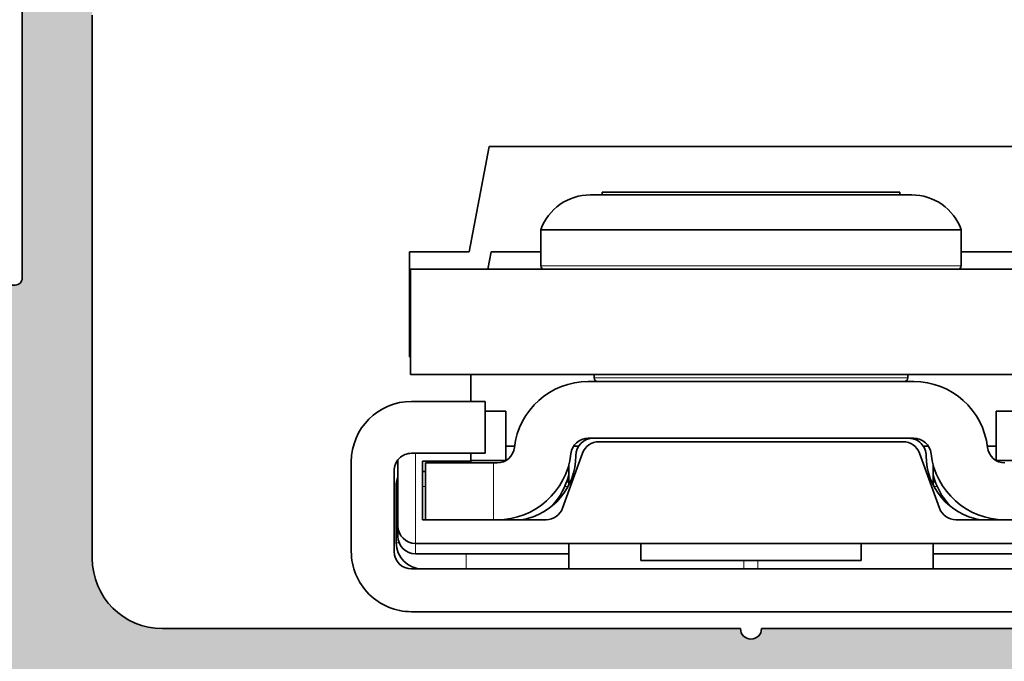
# Model space of a CAD drawing. Extents: x -322 to 3259, y -5646 to 2554.
# Drawn here: x 439 to 467, y -5341 to -5323 of the extents above; entities that cross this region are included whole.
import ezdxf

# ---------------------------------------------------------------- set-up
doc = ezdxf.new("R2010")
doc.units = 0
doc.header["$LTSCALE"] = 0.25
for name, color, linetype, lineweight in [('Al_Accessories', 2, 'Continuous', 35), ('Al_Profiles', 2, 'Continuous', 35), ('Al_Solid_Hatch', 50, 'Continuous', 35)]:
    doc.layers.add(name, color=color, linetype=linetype, lineweight=lineweight)

# ---------------------------------------------------------------- blocks, each defined once
blk = doc.blocks.new('1003013')
at = {"layer": 'Al_Solid_Hatch'}
h = blk.add_hatch(color=256, dxfattribs=at)
h.dxf.hatch_style = 1
edge = h.paths.add_edge_path()
edge.add_arc((124.1646633653573, 149.6435518281727), 0.5, 270, 360)
edge.add_line((124.6646633653573, 149.6435518281727), (124.6646633653573, 151.3507315051469))
edge.add_arc((125.664663365361, 151.3507315051434), 1.000000000003681, 147.7957724959389, 179.9999999997997, ccw=False)
edge.add_arc((124.5646633653624, 152.0435518281741), 0.299999999996839, 327.7957724956627, 482.2042275043373)
edge.add_arc((123.8718430423385, 153.1435518281726), 0.9999999999999167, 269.99999999959937, 302.2042275037329, ccw=False)
edge.add_line((123.8718430423315, 152.1435518281727), (105.4574836883831, 152.1435518239308))
edge.add_arc((105.4574836883921, 153.1435518239308), 1.000000000000028, 237.7957724956823, 269.9999999994854, ccw=False)
edge.add_arc((104.7646633653601, 152.0435518239328), 0.30000000000068, 57.79577249624987, 212.2042275040024)
edge.add_arc((103.6646633653574, 151.3507315009084), 0.9999999999999167, -1.921875991683919e-10, 32.20422750373291, ccw=False)
edge.add_line((104.6646633653573, 151.350731500905), (104.6646633653573, 149.6435518281727))
edge.add_arc((105.1646633653573, 149.6435518281727), 0.5, 180, 270)
edge.add_line((105.1646633653573, 149.1435518281727), (106.6631921327381, 149.1435518281727))
edge.add_arc((106.6631921327381, 148.6435518281727), 0.5, 0, 90, ccw=False)
edge.add_line((107.1631921327381, 148.6435518281727), (107.1631921327381, 148.1435518281727))
edge.add_arc((106.6631921327381, 148.1435518281727), 0.5, -90, 0, ccw=False)
edge.add_line((106.6631921327381, 147.6435518281727), (103.1646633653573, 147.6435518281727))
edge.add_arc((103.1646633653573, 148.1435518281727), 0.5, 180, 270, ccw=False)
edge.add_line((102.6646633653573, 148.1435518281727), (102.6646633653573, 151.6435518260517))
edge.add_arc((102.1646633653573, 151.6435518260517), 0.5, 0, 90)
edge.add_line((102.1646633653573, 152.1435518260517), (83.86466336535807, 152.1435518260517))
edge.add_arc((83.5646633653588, 152.1435518260517), 0.2999999999992724, 0, 180)
edge.add_line((83.26466336535952, 152.1435518260517), (66.76466336535952, 152.1435518260517))
edge.add_arc((66.76466336535952, 150.1435518260517), 2, 90, 180)
edge.add_line((64.76466336535952, 150.1435518260517), (64.76466336535952, 134.6435518260536))
edge.add_arc((65.26466336535952, 134.6435518260536), 0.5, 180, 270)
edge.add_line((65.26466336535952, 134.1435518260536), (66.46466336535661, 134.1435518260536))
edge.add_arc((66.46466336535661, 133.6435518260536), 0.5, 0, 90, ccw=False)
edge.add_line((66.96466336535661, 133.6435518260536), (66.96466336535661, 132.1435518260536))
edge.add_arc((66.46466336535661, 132.1435518260536), 0.5, -90, 0, ccw=False)
edge.add_line((66.46466336535661, 131.6435518260536), (66.16466336535734, 131.6435518260536))
edge.add_arc((66.16466336535734, 131.8435518260543), 0.2000000000007276, 180, 270, ccw=False)
edge.add_line((65.96466336535661, 131.8435518260543), (65.96466336535661, 132.4435518260528))
edge.add_arc((65.46466336535661, 132.4435518260528), 0.5, 0, 90)
edge.add_line((65.46466336535661, 132.9435518260528), (64.86466336535807, 132.9435518260528))
edge.add_arc((64.86466336535807, 132.4435518260528), 0.5, 90, 180)
edge.add_line((64.36466336535807, 132.4435518260528), (64.36466336535807, 127.8435518260543))
edge.add_arc((64.86466336535807, 127.8435518260543), 0.5, 180, 270)
edge.add_line((64.86466336535807, 127.3435518260543), (65.46466336535661, 127.3435518260543))
edge.add_arc((65.46466336535661, 127.8435518260543), 0.5, 270, 360)
edge.add_line((65.96466336535661, 127.8435518260543), (65.96466336535661, 128.4435518260528))
edge.add_arc((66.16466336535734, 128.4435518260528), 0.2000000000007276, 90, 180, ccw=False)
edge.add_line((66.16466336535734, 128.6435518260536), (66.46466336535661, 128.6435518260536))
edge.add_arc((66.46466336535661, 128.1435518260536), 0.5, 0, 90, ccw=False)
edge.add_line((66.96466336535661, 128.1435518260536), (66.96466336535661, 126.6435518260536))
edge.add_arc((66.46466336535661, 126.6435518260536), 0.5, -90, 0, ccw=False)
edge.add_line((66.46466336535661, 126.1435518260536), (63.26466336528313, 126.1435518260536))
edge.add_arc((63.26466336528313, 126.6435518260536), 0.5, 179.9999999987494, 270, ccw=False)
edge.add_line((62.76466336528313, 126.6435518260645), (62.7646633653377, 129.4435518260383))
edge.add_arc((62.2646633653377, 129.4435518260492), 0.5, 359.9999999987494, 450)
edge.add_line((62.2646633653377, 129.9435518260492), (60.66466546456024, 129.9435518260547))
edge.add_arc((60.36466546456097, 129.943551826051), 0.2999999999992724, 6.948027720163287e-10, 180.0000000003474)
edge.add_line((60.0646654645617, 129.9435518260492), (57.06466336539154, 129.9435518260474))
edge.add_arc((57.06466336539154, 129.4435518260474), 0.5, 90, 180)
edge.add_line((56.56466336539154, 129.4435518260474), (56.56466336534788, 127.8435516260273))
edge.add_arc((56.76466316538711, 127.84355162606), 0.1999998000392225, 180.0000000093798, 270.0000000093798)
edge.add_line((56.76466316541985, 127.6435518260208), (57.66466566535848, 127.6435518260899))
edge.add_arc((57.66466566535848, 127.4435520260907), 0.1999997999992047, 0, 90, ccw=False)
edge.add_line((57.86466546535769, 127.4435520260907), (57.86466546535769, 126.6435518260536))
edge.add_arc((57.36466441536061, 126.6435528760506), 0.5000010499981838, 269.99987967903326, 359.99987967945015, ccw=False)
edge.add_line((57.36466336535989, 126.1435518260536), (55.26466336535952, 126.1435518260536))
edge.add_arc((55.26466336540136, 126.6435518259972), 0.4999999999436113, 179.9999999952059, 269.9999999952058, ccw=False)
edge.add_line((54.76466336545775, 126.643551826039), (54.76466336523947, 146.4435518260401))
edge.add_arc((54.96466336523929, 146.4435518260428), 0.1999999999998181, 90.00000000078171, 180.0000000007817, ccw=False)
edge.add_line((54.96466336523656, 146.6435518260427), (56.56466336523511, 146.6435518260608))
edge.add_arc((56.56466336524056, 146.4435518260619), 0.1999999999989086, 4.689923116529826e-09, 90.00000000156331, ccw=False)
edge.add_line((56.76466336523947, 146.4435518260783), (56.76466336538863, 144.5435518260314))
edge.add_arc((56.96466336538936, 144.5435518260477), 0.2000000000007276, 180.0000000046899, 270)
edge.add_line((56.96466336538936, 144.343551826047), (59.56466336533151, 144.3435518260543))
edge.add_arc((59.56466336532969, 144.543551826055), 0.2000000000007276, 270.0000000005211, 360)
edge.add_line((59.76466336533042, 144.543551826055), (59.76466336527585, 158.2435518260521))
edge.add_arc((59.56466336527512, 158.2435518260521), 0.2000000000007276, 0, 90)
edge.add_line((59.56466336527512, 158.4435518260528), (56.96466336527658, 158.4435518260528))
edge.add_arc((56.96466336527658, 158.2435518260521), 0.2000000000007276, 90, 180)
edge.add_line((56.76466336527585, 158.2435518260521), (56.76466336527585, 155.6435518260517))
edge.add_arc((56.56466336527512, 155.6435518260517), 0.2000000000007276, -90, 0, ccw=False)
edge.add_line((56.56466336527512, 155.443551826051), (55.06466336527512, 155.4435518260528))
edge.add_arc((55.06466336527512, 155.7435518260521), 0.2999999999992724, 180, 270, ccw=False)
edge.add_line((54.76466336527585, 155.7435518260521), (54.76466336527585, 160.443551826051))
edge.add_arc((55.26466336527585, 160.443551826051), 0.5, 90, 180, ccw=False)
edge.add_line((55.26466336527585, 160.943551826051), (55.56466336527585, 160.943551826051))
edge.add_arc((55.56466336527586, 160.743551826051), 0.1999999999999886, 0, 90.00000000000199, ccw=False)
edge.add_line((55.76466336527585, 160.743551826051), (55.76466336527585, 160.6435518260512))
edge.add_arc((55.96466336527585, 160.6435518260512), 0.1999999999999957, 180, 270.0000000000509)
edge.add_line((55.96466336527602, 160.4435518260512), (57.86466336527803, 160.4435518260528))
edge.add_arc((57.86466336527802, 162.1435518260517), 1.699999999998852, 270.0000000000005, 423.9456142795045)
edge.add_arc((58.52349950533485, 163.4911181288923), 0.200000000000023, 63.94561427950367, 134.9999999999913)
edge.add_line((58.38207814909755, 163.6325394851296), (58.15166913378346, 163.4021304698155))
edge.add_arc((58.01024777754614, 163.5435518260528), 0.2000000000000096, 225.0000000000014, 315, ccw=False)
edge.add_line((57.86882642130883, 163.4021304698155), (57.48598370883526, 163.7849731822891))
edge.add_arc((57.34456235259795, 163.6435518260518), 0.2000000000000046, 45.00000000000144, 134.9999999999986)
edge.add_line((57.20314099636064, 163.7849731822891), (56.82029828388563, 163.4021304698141))
edge.add_arc((56.67887692764832, 163.5435518260514), 0.2000000000000046, 225, 314.9999999999986, ccw=False)
edge.add_line((56.537455571411, 163.4021304698141), (56.15461285893708, 163.784973182288))
edge.add_arc((56.01319150269977, 163.6435518260507), 0.2000000000000046, 45.00000000000144, 135)
edge.add_line((55.87177014646245, 163.784973182288), (55.4889274339878, 163.4021304698133))
edge.add_arc((55.34750607775048, 163.5435518260506), 0.2000000000000096, 225.0000000000014, 315, ccw=False)
edge.add_line((55.20608472151317, 163.4021304698133), (54.82324200903854, 163.784973182288))
edge.add_arc((54.96466336527587, 163.9263945385253), 0.2000000000000147, 180, 224.9999999999986, ccw=False)
edge.add_line((54.76466336527585, 163.9263945385253), (54.76466336527585, 165.5435518260521))
edge.add_arc((54.56466336527586, 165.5435518260521), 0.1999999999999957, 0, 90.00000000000203)
edge.add_line((54.56466336527585, 165.7435518260521), (53.28427860754812, 165.7435518260521))
edge.add_arc((53.28427860754659, 166.0435518260512), 0.2999999999991019, 209.999999999981, 270.0000000002917, ccw=False)
edge.add_line((53.02447098641198, 165.8935518260517), (52.59145828452085, 166.6435518260499))
edge.add_arc((52.76466336085793, 166.7435518286049), 0.199999997449799, 90.0000012669152, 210.0000012669657, ccw=False)
edge.add_line((52.76466335643556, 166.9435518260547), (58.35755658417046, 166.9435518260547))
edge.add_arc((58.35755658417047, 167.4435518260547), 0.5, 269.9999999999984, 315.0000000000086)
edge.add_line((58.7111099747638, 167.0899984354614), (68.81821675594988, 177.1971052166512))
edge.add_arc((69.17177014654321, 176.8435518260579), 0.500000000000004, 89.99999999999682, 135.0000000000092, ccw=False)
edge.add_line((69.17177014654324, 177.3435518260579), (135.9646633653566, 177.3435518260561))
edge.add_arc((135.9646633653566, 176.8435518260561), 0.5, 0, 90, ccw=False)
edge.add_line((136.4646633653566, 176.8435518260561), (136.4646633653566, 156.6435518260572))
edge.add_arc((135.9646633653566, 156.6435518260572), 0.5, -90, 0, ccw=False)
edge.add_line((135.9646633653566, 156.1435518260572), (128.9646633653566, 156.1435518260572))
edge.add_arc((128.9646633653566, 155.6435518260572), 0.5, 90, 180)
edge.add_line((128.4646633653566, 155.6435518260572), (128.4646633653566, 148.1435518281727))
edge.add_arc((127.9646633653566, 148.1435518281727), 0.5, -90, 0, ccw=False)
edge.add_line((127.9646633653566, 147.6435518281727), (122.6631921327381, 147.6435518281727))
edge.add_arc((122.6631921327381, 148.1435518281727), 0.5, 180, 270, ccw=False)
edge.add_line((122.1631921327381, 148.1435518281727), (122.1631921327381, 148.6435518281727))
edge.add_arc((122.6631921327381, 148.6435518281727), 0.5, 90, 180, ccw=False)
edge.add_line((122.6631921327381, 149.1435518281727), (124.1646633653573, 149.1435518281727))
edge = h.paths.add_edge_path(flags=16)
edge.add_arc((68.96466336535661, 155.6435518260517), 0.5, 90, 180)
edge.add_line((68.46466336535661, 155.6435518260517), (68.46466336535889, 155.143551826054))
edge.add_arc((67.96466336535889, 155.1435518260517), 0.5, -90, 2.6062707547680475e-10, ccw=False)
edge.add_line((67.96466336535889, 154.6435518260517), (62.76466336528495, 154.6435518260517))
edge.add_arc((62.76466336528676, 155.6435518260536), 1.000000000001819, 180.0000000002084, 269.99999999989575, ccw=False)
edge.add_line((61.76466336528495, 155.6435518260499), (61.76466336523848, 167.108017920002))
edge.add_arc((62.26466336523848, 167.108017920004), 0.5, 135.0000000000121, 180.0000000002345, ccw=False)
edge.add_line((61.91110997464514, 167.4615713105972), (67.84747780108634, 173.3979391370406))
edge.add_arc((68.20103119167966, 173.0443857464473), 0.499999999999994, 89.99999999999841, 135.0000000000081, ccw=False)
edge.add_line((68.20103119167968, 173.5443857464473), (69.46466336535661, 173.5443857464473))
edge.add_arc((69.46466336535661, 174.0443857464473), 0.5, 270, 360)
edge.add_line((69.96466336535661, 174.0443857464473), (69.96466336535661, 174.8435518260579))
edge.add_arc((70.16466336535734, 174.8435518260579), 0.2000000000007276, 90, 180, ccw=False)
edge.add_line((70.16466336535734, 175.0435518260587), (71.27736503073265, 175.0435518260612))
edge.add_arc((71.27736503073504, 175.2435518260633), 0.2000000000021487, 269.9999999993161, 345.5224878129558)
edge.add_arc((71.66466336535662, 175.1435518260579), 0.2000000000000095, 90, 165.5224878137479, ccw=False)
edge.add_line((71.66466336535662, 175.3435518260579), (124.7773650307314, 175.3435518260579))
edge.add_arc((124.7773650307314, 175.1435518260579), 0.1999999999999886, 14.477512185815726, 90.00000000000409, ccw=False)
edge.add_arc((125.1646633653538, 175.2435518260604), 0.2000000000021771, 194.4775121866216, 270.0000000007369)
edge.add_line((125.1646633653564, 175.0435518260583), (126.2646633653595, 175.0435518260568))
edge.add_arc((126.2646633653577, 174.8435518260579), 0.1999999999989086, -5.210836206970271e-10, 89.99999999947892, ccw=False)
edge.add_line((126.4646633653566, 174.8435518260561), (126.4646633653566, 174.0443857464455))
edge.add_arc((126.9646633653566, 174.0443857464455), 0.5, 180, 270)
edge.add_line((126.9646633653566, 173.5443857464455), (127.4646633653566, 173.5443857464455))
edge.add_arc((127.4646633653566, 174.0443857464455), 0.5, 270, 360)
edge.add_line((127.9646633653566, 174.0443857464455), (127.9646633653566, 174.8443857464449))
edge.add_arc((128.4646633653566, 174.8443857464449), 0.5, 90.00000000001961, 180, ccw=False)
edge.add_line((128.4646633653564, 175.3443857464449), (133.9646633653564, 175.3443857464466))
edge.add_arc((133.9646633653566, 174.8443857464466), 0.5, 0, 90.00000000001961, ccw=False)
edge.add_line((134.4646633653566, 174.8443857464466), (134.4646633653566, 158.6435518260572))
edge.add_arc((133.9646633653566, 158.6435518260572), 0.5, -90, 0, ccw=False)
edge.add_line((133.9646633653566, 158.1435518260572), (128.1646633653573, 158.1435518260572))
edge.add_arc((128.1646633653573, 156.4435518260565), 1.700000000000728, 90, 180)
edge.add_line((126.4646633653566, 156.4435518260565), (126.4646633653566, 154.8435518260525))
edge.add_arc((126.2646633653559, 154.8435518260525), 0.2000000000007276, -90, 0, ccw=False)
edge.add_line((126.2646633653559, 154.6435518260517), (70.16466336535552, 154.6435518260517))
edge.add_arc((70.16466336535734, 154.8435518260525), 0.2000000000007276, 180, 269.9999999994789, ccw=False)
edge.add_line((69.96466336535661, 154.8435518260525), (69.96466336535661, 155.6435518260517))
edge.add_arc((69.46466336535661, 155.6435518260517), 0.5, 0, 90)
edge.add_line((69.46466336535661, 156.1435518260517), (68.96466336535661, 156.1435518260517))
edge = h.paths.add_edge_path(flags=16)
edge.add_line((56.76466336544684, 132.1435518260427), (56.76466336520309, 142.1435518260427))
edge.add_arc((56.96466336520188, 142.1435518260482), 0.1999999999987878, 90.00000000048652, 180.0000000015959, ccw=False)
edge.add_line((56.96466336520018, 142.343551826047), (62.564663365417, 142.3435518260616))
edge.add_arc((62.5646633654174, 142.1435518260612), 0.2000000000003297, -1.1402789823478088e-10, 90.00000000011192, ccw=False)
edge.add_line((62.76466336541773, 142.1435518260608), (62.76466336540318, 132.1435518260608))
edge.add_arc((62.56466336540213, 132.1435518260612), 0.2000000000010473, 270.00000000009163, 359.9999999999104, ccw=False)
edge.add_line((62.56466336540245, 131.9435518260601), (56.96466336544756, 131.9435518260456))
edge.add_arc((56.96466336544603, 132.1435518260448), 0.1999999999991928, 180.0000000006025, 270.0000000004397, ccw=False)
at = {"layer": 'Al_Profiles', "linetype": 'Continuous'}
blk.add_lwpolyline([(102.1646633653573, 152.1435518260517), (83.86466336535807, 152.1435518260517, 0.9999999999999999), (83.26466336535952, 152.1435518260517), (66.76466336535952, 152.1435518260517, 0.414213562373095), (64.76466336535952, 150.1435518260517), (64.76466336535952, 134.6435518260536, 0.414213562373095)], format="xyb", dxfattribs=at)
at = {"layer": 'Al_Profiles'}
blk.add_lwpolyline([(56.76466336544684, 132.1435518260427), (56.76466336520309, 142.1435518260427, -0.4142135623787683), (56.96466336520018, 142.343551826047), (62.564663365417, 142.3435518260616, -0.4142135623742357), (62.76466336541773, 142.1435518260608), (62.76466336540318, 132.1435518260608, -0.4142135623721585), (62.56466336540245, 131.9435518260601), (56.96466336544756, 131.9435518260456, -0.4142135623722626)], format="xyb", close=True, dxfattribs=at)
blk = doc.blocks.new('8000886_-_Section-_')
at = {"layer": 'Al_Accessories', "lineweight": 35, "ltscale": 0.2506152180363067}
blk.add_line((9.769000226666126, 6.975355159694146), (9.76900020456116, 16.99996388114641), dxfattribs=at)
at = {"layer": 'Al_Accessories', "lineweight": 35, "ltscale": 0.194725068788015}
blk.add_line((10.26900002036925, 13.78894062364284), (10.26900016351899, 5.999937872122246), dxfattribs=at)
at = {"layer": 'Al_Accessories', "lineweight": 35}
blk.add_line((13.2690004111196, -7.472365278373758), (13.26900002036989, 13.78894063025804), dxfattribs=at)
at = {"layer": 'Al_Accessories', "lineweight": 35, "ltscale": 0.4843750000000043}
blk.add_line((-2.136164312105393e-08, 9.687500000000085), (2.136164312105393e-08, -9.687500000000085), dxfattribs=at)
at = {"layer": 'Al_Accessories', "lineweight": 35, "ltscale": 0.4843750000000053}
blk.add_line((1.219000021361659, -9.68749999731213), (1.218999978638372, 9.687500002688083), dxfattribs=at)
at = {"layer": 'Al_Accessories', "lineweight": 35, "ltscale": 0.1093764693596356}
blk.add_line((1.64900051187324, 9.575008499043832), (1.649000521521216, 5.19994972465841), dxfattribs=at)
at = {"layer": 'Al_Accessories', "lineweight": 35, "ltscale": 0.4787500000001412}
blk.add_line((1.949000016250679, 9.575000600104104), (1.949000058478084, -9.574999399901543), dxfattribs=at)
at = {"layer": 'Al_Accessories', "lineweight": 35, "ltscale": 0.08812240577240474}
blk.add_line((2.624000024464792, 5.850104370696272), (2.624000016692094, 9.375000601592461), dxfattribs=at)
at = {"layer": 'Al_Accessories', "lineweight": 35, "ltscale": 0.4731378060017281}
blk.add_line((6.769000039604801, 9.211060166007641), (6.769000081336774, -9.714452074061484), dxfattribs=at)
at = {"layer": 'Al_Accessories', "lineweight": 35, "ltscale": 0.4731378060017306}
blk.add_line((9.769000081337373, -9.714452067446302), (9.769000039605404, 9.211060172622922), dxfattribs=at)
at = {"layer": 'Al_Accessories', "lineweight": 35, "ltscale": 0.07313096778803611}
blk.add_line((1.219000864358225, 5.199775253398599), (1.219000857907975, 8.125013964920043), dxfattribs=at)
at = {"layer": 'Al_Accessories', "lineweight": 35, "ltscale": 0.02542984850586833}
blk.add_line((4.319000858185277, 7.999562651117515), (4.319000860428226, 6.982368710882781), dxfattribs=at)
at = {"layer": 'Al_Accessories', "lineweight": 35, "ltscale": 0.01468731580720117}
blk.add_line((5.719000411278007, 7.587499379904614), (5.719000412573468, 7.000006747616567), dxfattribs=at)
at = {"layer": 'Al_Accessories', "lineweight": 35, "ltscale": 0.009994751130542623}
blk.add_line((4.319000862184723, 7.000014000378457), (4.718790907406428, 7.000014001259984), dxfattribs=at)
at = {"layer": 'Al_Accessories', "lineweight": 35, "ltscale": 0.00633165569203129}
blk.add_line((4.719000412573465, 7.000006745411525), (4.71900041313193, 6.746740517730274), dxfattribs=at)
at = {"layer": 'Al_Accessories', "lineweight": 35, "ltscale": 0.02500000000000018}
for p, q in [((4.719000407010466, 7.000006745411582), (5.719000407010473, 7.000006747616652)), ((4.719000437881432, -6.999993254588588), (5.719000437881439, -6.999993252383518))]:
    blk.add_line(p, q, dxfattribs=at)
at = {"layer": 'Al_Accessories', "lineweight": 35, "ltscale": 0.02691041800258631}
blk.add_line((9.7690002290397, 5.898938439590694), (9.769000226666128, 6.975355159694146), dxfattribs=at)
at = {"layer": 'Al_Accessories', "lineweight": 13, "ltscale": 0.1500000034347295}
blk.add_line((9.86900005605333, 7.778484985010437e-07), (9.869000042822911, 6.000000915237678), dxfattribs=at)
at = {"layer": 'Al_Accessories', "lineweight": 35, "ltscale": 0.02564777946472683}
blk.add_line((9.869000042822872, 6.000000915238246), (10.89491122141195, 6.000000917499364), dxfattribs=at)
at = {"layer": 'Al_Accessories', "lineweight": 35, "ltscale": 0.1500000034347295}
blk.add_line((10.89491123464241, 7.801107528848661e-07), (10.89491122141198, 6.000000917499932), dxfattribs=at)
at = {"layer": 'Al_Accessories', "lineweight": 35, "ltscale": 0.1474999939108443}
blk.add_line((9.769000056053313, 1.158583444293981e-06), (9.7690000430434, 5.900000915017216), dxfattribs=at)
at = {"layer": 'Al_Accessories', "lineweight": 35, "ltscale": 0.04168970013875332}
blk.add_line((4.520010098422468, 4.809909375817739), (2.952989953838205, 5.380258061028627), dxfattribs=at)
at = {"layer": 'Al_Accessories', "lineweight": 35, "ltscale": 0.1250000028622864}
blk.add_line((1.219000423258834, 0.200006643192097), (1.219000412233491, 5.200006757683553), dxfattribs=at)
at = {"layer": 'Al_Accessories', "lineweight": 35, "ltscale": 0.01824586108272186}
blk.add_line((1.948834855542366, 5.200006759292961), (1.219000412233491, 5.20000675768361), dxfattribs=at)
at = {"layer": 'Al_Accessories', "lineweight": 13, "ltscale": 0.00232546574428909}
blk.add_line((3.569000863026151, 5.315575347013521), (3.569000863231263, 5.222556717241957), dxfattribs=at)
at = {"layer": 'Al_Accessories', "lineweight": 35, "ltscale": 0.01446575238837777}
blk.add_line((4.190850855798253, 5.200006764236747), (3.612220760263142, 5.20000676296084), dxfattribs=at)
at = {"layer": 'Al_Accessories', "lineweight": 35, "ltscale": 0.001540162534400611}
blk.add_line((3.723523179617949, 5.253201455042841), (3.691542418231386, 5.200546047790311), dxfattribs=at)
at = {"layer": 'Al_Accessories', "lineweight": 35, "ltscale": 0.00360853786071118}
blk.add_line((4.719000416839965, 5.065144752919849), (4.719000417158252, 4.920803238491402), dxfattribs=at)
at = {"layer": 'Al_Accessories', "lineweight": 35, "ltscale": 0.2321740628251206}
for p, q in [((4.949000027126868, 4.643481863218852), (4.949000047605427, -4.643480649785971)), ((6.56900004760638, -4.64348064621376), (6.569000027127828, 4.643481866791063))]:
    blk.add_line(p, q, dxfattribs=at)
at = {"layer": 'Al_Accessories', "lineweight": 35, "ltscale": 0.1696399003171308}
blk.add_line((11.89249673767689, -2.198952681768276), (11.89249672271418, 4.586643330916957), dxfattribs=at)
at = {"layer": 'Al_Accessories', "lineweight": 35, "ltscale": 0.217003122982706}
blk.add_line((4.8490000469363, -4.340061853158176), (4.849000027795878, 4.340063066150066), dxfattribs=at)
at = {"layer": 'Al_Accessories', "lineweight": 35, "ltscale": 0.1093750025010252}
blk.add_line((6.569000056052666, 8.079201734290109e-07), (6.569000046405481, 4.37500090796118), dxfattribs=at)
at = {"layer": 'Al_Accessories', "lineweight": 13, "ltscale": 0.1118750025617345}
blk.add_line((6.669000056052687, 8.057120624016534e-07), (6.669000046184999, 4.475000908181443), dxfattribs=at)
at = {"layer": 'Al_Accessories', "lineweight": 35, "ltscale": 0.002499877185622878}
blk.add_line((6.669000046184966, 4.47500090818184), (6.768995133609881, 4.475000908402393), dxfattribs=at)
at = {"layer": 'Al_Accessories', "lineweight": 35, "ltscale": 0.001912583080642793}
blk.add_line((11.89249672345408, 4.251000917901791), (11.9690000466798, 4.251000918070503), dxfattribs=at)
at = {"layer": 'Al_Accessories', "lineweight": 35, "ltscale": 0.1572259512058053}
blk.add_line((11.96900006054777, -2.03803713016211), (11.96900004668001, 4.251000918070105), dxfattribs=at)
at = {"layer": 'Al_Accessories', "lineweight": 35, "ltscale": 0.07862500180036988}
blk.add_line((1.459000057487991, 8.475764445847744e-07), (1.459000050553044, 3.14500091959124), dxfattribs=at)
at = {"layer": 'Al_Accessories', "lineweight": 35, "ltscale": 0.0122498923287937}
blk.add_line((1.459000050553026, 3.145000919591524), (1.948995743704774, 3.145000920672004), dxfattribs=at)
at = {"layer": 'Al_Accessories', "lineweight": 35, "ltscale": 0.005000000000001137}
blk.add_line((1.219000416077037, 0.200006643192097), (1.21900041651805, 6.643192051569713e-06), dxfattribs=at)
at = {"layer": 'Al_Accessories', "lineweight": 13, "ltscale": 0.00599589623707999}
blk.add_line((1.458836265560237, 0.2000066437209682), (1.219000416077037, 0.200006643192097), dxfattribs=at)
at = {"layer": 'Al_Accessories', "lineweight": 35, "ltscale": 0.004999999999999716}
blk.add_line((1.21900041651805, 6.643192079991422e-06), (1.219000416959069, -0.1999933568079086), dxfattribs=at)
at = {"layer": 'Al_Accessories', "lineweight": 35, "ltscale": 0.0786249981996292}
blk.add_line((1.459000064422931, -3.144999080408724), (1.459000057487991, 8.475764445847744e-07), dxfattribs=at)
at = {"layer": 'Al_Accessories', "lineweight": 35, "ltscale": 0.1093749974955116}
blk.add_line((6.56900006569985, -4.374999092039104), (6.569000056052669, 8.077813618001528e-07), dxfattribs=at)
at = {"layer": 'Al_Accessories', "lineweight": 13, "ltscale": 0.1118749974382638}
blk.add_line((6.669000065920375, -4.474999091818489), (6.669000056052685, 8.057120624016534e-07), dxfattribs=at)
at = {"layer": 'Al_Accessories', "lineweight": 35, "ltscale": 0.1475000025238074}
blk.add_line((9.769000069063225, -5.899999084982795), (9.769000056053315, 1.01596950230487e-06), dxfattribs=at)
at = {"layer": 'Al_Accessories', "lineweight": 13, "ltscale": 0.1499999965652705}
blk.add_line((9.869000069283754, -5.999999084762322), (9.86900005605333, 7.778484985010437e-07), dxfattribs=at)
at = {"layer": 'Al_Accessories', "lineweight": 35, "ltscale": 0.07191383037015556}
blk.add_line((10.89491124098541, -2.876552434695526), (10.89491123464241, 7.801106960414472e-07), dxfattribs=at)
at = {"layer": 'Al_Accessories', "lineweight": 35, "ltscale": 0.1249999971377122}
blk.add_line((1.219000435166208, -5.199993242316367), (1.219000424140859, -0.1999933568078802), dxfattribs=at)
at = {"layer": 'Al_Accessories', "lineweight": 13, "ltscale": 0.005995807405319198}
blk.add_line((1.219000416959062, -0.1999933568079086), (1.45883271317183, -0.1999933562790375), dxfattribs=at)
at = {"layer": 'Al_Accessories', "lineweight": 35, "ltscale": 0.05969222029152235}
blk.add_line((11.89249674294192, -4.586641493429141), (11.89249673767689, -2.198952681768247), dxfattribs=at)
at = {"layer": 'Al_Accessories', "lineweight": 35, "ltscale": 0.05532404874920616}
blk.add_line((11.96900006542751, -4.250999080130356), (11.96900006054777, -2.03803713016211), dxfattribs=at)
at = {"layer": 'Al_Accessories', "lineweight": 35, "ltscale": 0.07808616619508513}
blk.add_line((10.89491124787283, -5.99999908249896), (10.89491124098541, -2.876552434695554), dxfattribs=at)
at = {"layer": 'Al_Accessories', "lineweight": 35, "ltscale": 0.01224989232870612}
blk.add_line((1.459000064422959, -3.144999080408951), (1.948995757571204, -3.144999079328471), dxfattribs=at)
at = {"layer": 'Al_Accessories', "lineweight": 35, "ltscale": 0.00249988152033005}
blk.add_line((6.669000065920407, -4.474999091818916), (6.768995326733609, -4.47499909159842), dxfattribs=at)
at = {"layer": 'Al_Accessories', "lineweight": 35, "ltscale": 0.001912583080642705}
blk.add_line((11.89249674220182, -4.250999080299408), (11.96900006542753, -4.250999080130697), dxfattribs=at)
at = {"layer": 'Al_Accessories', "lineweight": 35, "ltscale": 0.04168970013875305}
blk.add_line((2.95298997756607, -5.380256856398404), (4.520010119634996, -4.80990816427672), dxfattribs=at)
at = {"layer": 'Al_Accessories', "lineweight": 35, "ltscale": 0.003608771745530248}
blk.add_line((4.71900043885967, -4.92080194239287), (4.719000439177972, -5.06515281221408), dxfattribs=at)
at = {"layer": 'Al_Accessories', "lineweight": 35, "ltscale": 0.01824554444752557}
blk.add_line((1.219000435166208, -5.199993242316509), (1.948822213067231, -5.199993240707215), dxfattribs=at)
at = {"layer": 'Al_Accessories', "lineweight": 35, "ltscale": 0.073118916238829}
blk.add_line((1.219000893739782, -8.124986035083083), (1.219000887290598, -5.200229385529923), dxfattribs=at)
at = {"layer": 'Al_Accessories', "lineweight": 35, "ltscale": 0.1093735306407666}
blk.add_line((1.649000544455546, -5.200050275341738), (1.649000554103267, -9.574991500972402), dxfattribs=at)
at = {"layer": 'Al_Accessories', "lineweight": 13, "ltscale": 0.002329110684615898}
blk.add_line((3.569000886468963, -5.31591543357078), (3.569000886263531, -5.222751006186144), dxfattribs=at)
at = {"layer": 'Al_Accessories', "lineweight": 35, "ltscale": 0.01449986029789283}
blk.add_line((3.612398168951422, -5.19999323703891), (4.192392580867136, -5.199993235759933), dxfattribs=at)
at = {"layer": 'Al_Accessories', "lineweight": 35, "ltscale": 0.00154733147497632}
blk.add_line((3.723451575264114, -5.253055378064829), (3.691321548191226, -5.200155124097392), dxfattribs=at)
at = {"layer": 'Al_Accessories', "lineweight": 35, "ltscale": 0.08812240577240545}
blk.add_line((2.624000058037467, -9.374999398413081), (2.624000050264769, -5.850103167516863), dxfattribs=at)
at = {"layer": 'Al_Accessories', "lineweight": 35, "ltscale": 0.02564777946472674}
blk.add_line((9.869000069283796, -5.999999084762862), (10.89491124787287, -5.999999082499528), dxfattribs=at)
at = {"layer": 'Al_Accessories', "lineweight": 35, "ltscale": 0.03534783897971323}
blk.add_line((10.26900038406218, -6.0001635036881), (10.26900041004771, -7.414077062876629), dxfattribs=at)
at = {"layer": 'Al_Accessories', "lineweight": 35, "ltscale": 0.02542318005413904}
blk.add_line((4.319000893465244, -8.000170597819277), (4.319000891222885, -6.983243395653716), dxfattribs=at)
at = {"layer": 'Al_Accessories', "lineweight": 35, "ltscale": 0.009994751130554747}
blk.add_line((4.718790938277394, -6.999985998742659), (4.319000893055204, -6.999985999624244), dxfattribs=at)
at = {"layer": 'Al_Accessories', "lineweight": 35, "ltscale": 0.006331202919429302}
blk.add_line((4.719000442885998, -6.746745137811359), (4.719000443444427, -6.999993254588531), dxfattribs=at)
at = {"layer": 'Al_Accessories', "lineweight": 35, "ltscale": 0.01468765194476447}
blk.add_line((5.719000443444436, -6.999993252383462), (5.719000444739926, -7.58749933017404), dxfattribs=at)
at = {"layer": 'Al_Accessories', "lineweight": 35, "ltscale": 0.002604696713098065}
for p, q in [((2.624000053344645, -7.246819856784867), (2.624000053574385, -7.35100772530879)), ((4.244000053575348, -7.351007721736579), (4.244000053345601, -7.246819853212656))]:
    blk.add_line(p, q, dxfattribs=at)
at = {"layer": 'Al_Accessories', "lineweight": 13, "ltscale": 0.04050000000002392}
blk.add_line((4.244000053575341, -7.351007721736579), (2.624000053574385, -7.351007725308733), dxfattribs=at)
at = {"layer": 'Al_Accessories', "lineweight": 35, "ltscale": 0.04841229096891482}
for p, q in [((2.624000056447063, -7.35100772530879), (2.624000060717147, -9.287499364065383)), ((4.244000060718101, -9.287499360493172), (4.244000056448016, -7.351007721736579))]:
    blk.add_line(p, q, dxfattribs=at)
at = {"layer": 'Al_Accessories', "lineweight": 35, "ltscale": 0.01272676323107657}
blk.add_line((10.26900041004771, -7.414077062876629), (9.76903052361509, -7.509904597564571), dxfattribs=at)
at = {"layer": 'Al_Accessories', "lineweight": 35, "ltscale": 0.07636517837338277}
blk.add_line((10.26900042168656, -8.047365115068857), (13.2690004111196, -7.472365278373701), dxfattribs=at)
at = {"layer": 'Al_Accessories', "lineweight": 35, "ltscale": 0.05250000000000057}
for p, q in [((4.519000016731027, -7.587499990035354), (4.519000021361677, -9.687499990035377)), ((6.000000021361693, -9.687499986769666), (6.00000001673104, -7.587499986769643))]:
    blk.add_line(p, q, dxfattribs=at)
at = {"layer": 'Al_Accessories', "lineweight": 35, "ltscale": 0.03702500000000031}
blk.add_line((6.00000001673104, -7.587499986769643), (4.519000016731027, -7.587499990035354), dxfattribs=at)
at = {"layer": 'Al_Accessories', "lineweight": 13, "ltscale": 0.01075000889962894}
blk.add_line((1.219000893739953, -8.124986035083083), (1.64900124972511, -8.124986034134935), dxfattribs=at)
at = {"layer": 'Al_Accessories', "lineweight": 35, "ltscale": 0.03124998204655753}
blk.add_line((1.219000898291533, -9.374986006460176), (1.219000895535196, -8.124986724597875), dxfattribs=at)
at = {"layer": 'Al_Accessories', "lineweight": 35, "ltscale": 0.001374998203822031}
blk.add_line((4.298771959311367, -7.999991495128114), (4.243772031158485, -7.999991495249418), dxfattribs=at)
at = {"layer": 'Al_Accessories', "lineweight": 35, "ltscale": 0.03437500000001137}
blk.add_line((4.299000055006459, -7.99999939471914), (4.299000058038452, -9.374999394719595), dxfattribs=at)
at = {"layer": 'Al_Accessories', "lineweight": 35, "ltscale": 0.005499569001244708}
blk.add_line((4.518982815056241, -7.999999394234095), (4.299000055006452, -7.999999394719197), dxfattribs=at)
at = {"layer": 'Al_Accessories', "lineweight": 35, "ltscale": 0.0192299362449412}
blk.add_line((5.999802995851857, -7.999993163079637), (6.769000445649505, -7.999993161383486), dxfattribs=at)
at = {"layer": 'Al_Accessories', "lineweight": 35, "ltscale": 0.04256163836705867}
blk.add_line((10.26900045297523, -9.749830649751203), (10.26900042168656, -8.047365115068857), dxfattribs=at)
at = {"layer": 'Al_Accessories', "lineweight": 35, "ltscale": 0.04050000000002445}
blk.add_line((4.24400005999998, -9.287499360493683), (2.624000059999002, -9.287499364065894), dxfattribs=at)
at = {"layer": 'Al_Accessories', "lineweight": 35, "ltscale": 0.04187500000002462}
blk.add_line((4.299000058038452, -9.374999394719595), (2.624000058037467, -9.374999398413053), dxfattribs=at)
at = {"layer": 'Al_Accessories', "lineweight": 13, "ltscale": 0.002098873907111454}
blk.add_line((3.569000898106914, -9.291026500851245), (3.569000898292039, -9.374981457135704), dxfattribs=at)
at = {"layer": 'Al_Accessories', "lineweight": 35, "ltscale": 0.00218086054176041}
blk.add_line((3.999000553472214, -9.287757074119895), (3.999000553664587, -9.374991495790312), dxfattribs=at)
at = {"layer": 'Al_Accessories', "lineweight": 13, "ltscale": 0.007494285216992936}
blk.add_line((1.649000554103274, -9.574991500972402), (1.948771962782992, -9.574991500311427), dxfattribs=at)
at = {"layer": 'Al_Accessories', "lineweight": 13, "ltscale": 0.06424956900127868}
blk.add_line((1.949000058478084, -9.574999399901543), (4.518982818529231, -9.574999394234595), dxfattribs=at)
at = {"layer": 'Al_Accessories', "lineweight": 35, "ltscale": 0.07500000000001501}
blk.add_line((6.769000074610199, -9.714452074048296), (9.7690000746108, -9.714452067433143), dxfattribs=at)
at = {"layer": 'Al_Accessories', "lineweight": 35, "ltscale": 0.0008795322038494648}
blk.add_line((7.269000452328003, -9.714649368212434), (7.269000452974582, -9.749830656366413), dxfattribs=at)
at = {"layer": 'Al_Accessories', "lineweight": 35, "ltscale": 0.07500000000001598}
blk.add_line((7.269000452974584, -9.749830656366413), (10.26900045297522, -9.749830649751203), dxfattribs=at)
at = {"layer": 'Al_Accessories', "lineweight": 13, "ltscale": 0.002088037748640659}
blk.add_line((1.969000899945506, -10.1249860048064), (1.969000899761333, -10.04146449486078), dxfattribs=at)
at = {"layer": 'Al_Accessories', "lineweight": 35, "ltscale": 0.007086026569729498}
blk.add_line((2.149000555924648, -10.07499148842109), (2.432441618713828, -10.07499148779604), dxfattribs=at)
at = {"layer": 'Al_Accessories', "lineweight": 35, "ltscale": 0.0471497046983103}
blk.add_line((2.449000060299092, -10.07499938735009), (4.334988248231504, -10.07499938319137), dxfattribs=at)
at = {"layer": 'Al_Accessories', "lineweight": 13, "ltscale": 0.001161790468677282}
blk.add_line((3.569000899843381, -10.07851438253121), (3.569000899945856, -10.1249860012783), dxfattribs=at)
at = {"layer": 'Al_Accessories', "lineweight": 35, "ltscale": 0.05750000000000046}
blk.add_line((4.019000022464216, -10.18749999113794), (1.719000022464197, -10.18749999620962), dxfattribs=at)
at = {"layer": 'Al_Accessories', "lineweight": 35, "ltscale": 0.04000000000000874}
blk.add_line((3.569000899945777, -10.12498600127867), (1.969000899945428, -10.12498600480677), dxfattribs=at)
at = {"layer": 'Al_Accessories', "lineweight": 35, "ltscale": 0.06404000000000068}
blk.add_line((1.719200025152617, -11.40669999620917), (4.280800025152644, -11.4066999905607), dxfattribs=at)
at = {"layer": 'Al_Accessories', "lineweight": 35}
for centre, radius, start, end in [((4.74400002138616, 7.246821064638965), 2.119999999999998, 180.0000001263412, 263.5350482357933), ((4.74400002138616, 7.246821064638965), 0.5, 180.0000001263412, 263.5350482357935), ((4.449000027126576, 4.643481862116346), 2.12, 1.263395706122158e-07, 83.53504823579328), ((4.449000042369768, 6.85000092618975), 1.85, 189.6798094245208, 269.9999998927991), ((9.869027518018758, 5.899973440262983), 0.09990212769106666, 90.0157378033018, 179.9842624493829), ((10.39249672277266, 4.586643329579402), 1.499999999920507, 5.110545795500521e-08, 70.43092821189569), ((3.12400002446509, 5.850104371798778), 0.5, 180.0000001263412, 250.0000001263356), ((4.444000517010224, 7.246828963577428), 2.119999999999998, 227.8212762669634, 254.9080171354784), ((4.449000027126576, 4.643481862116346), 0.5, 1.263379421682189e-07, 83.53504823579348), ((4.449000047551717, 4.500000926189074), 0.5, 359.9999852108364, 90.00000099045116), ((4.349000027795583, 4.340063065047531), 0.5, 1.263411990562127e-07, 70.00000012633775), ((6.669027521380842, 4.374973433206804), 0.09990212769106412, 90.0157378032967, 179.9842624493666), ((4.349000046936006, -4.340061854260682), 0.5, 290.0000001263463, 1.263411990562127e-07), ((6.66902754067509, -4.374971616843624), 0.09990212769100806, 180.015737803298, 269.9842624494191), ((4.449000067397485, -4.499999073813598), 0.5, 269.9999992622332, 359.9999852108364), ((4.449000047605132, -4.643480650888534), 0.5, 276.4649520168911, 1.263379421682189e-07), ((4.449000047605132, -4.643480650888534), 2.12, 276.4649520168911, 1.263411990562127e-07), ((10.39249675541214, -4.586641509288171), 1.499999982962426, 289.5690717539119, 1.66765204302293e-05), ((4.449000072579423, -6.849999073814303), 1.85, 90.0000003598849, 170.4114876178127), ((4.744000053345893, -7.246819852110093), 2.12, 96.46495201689127, 180.0000001263396), ((4.444000548971939, -7.246811953179616), 2.12, 105.1041798487278, 132.1821112231363), ((3.12400005026506, -5.850103166414328), 0.5, 110.0000001263501, 180.0000001263412), ((9.869027544038634, -5.899971609787372), 0.09990212769115871, 180.0157378033305, 269.9842624493307), ((4.744000053345893, -7.246819852110093), 0.5, 96.46495201689127, 180.0000001263412), ((1.969000898291647, -9.374986004806658), 0.75, 180.0000001263396, 270.0000001263389), ((1.719200021361658, -9.68749999620914), 1.7192, 180.0000001263412, 270.0000001263414), ((1.719000021361659, -9.687499996209567), 0.5, 180.0000001263445, 270.0000001263416), ((2.149000593608008, -9.574990870160292), 0.5, 180.0000722857366, 269.9999956818103), ((2.44900009797766, -9.57499876910046), 0.5, 180.000072284473, 269.9999956823598), ((4.019000021361677, -9.68749999113794), 0.5, 270.0000001263416, 1.263444559442065e-07), ((4.280800021361674, -9.687499990560639), 1.7192, 270.0000001263414, 1.263411990562127e-07), ((3.569000898292, -9.3749860012785), 0.75, 270.0000001263389, 291.0000350715727)]:
    blk.add_arc(centre, radius, start, end, dxfattribs=at)

msp = doc.modelspace()

# ---------------------------------------------------------------- block references
at = {"xscale": -1, "rotation": 180}
msp.add_blockref('1003013', (375.9714270737636, -5187.884806227727), dxfattribs=at)
at = {"layer": 'Al_Accessories', "xscale": -1, "rotation": 270}
msp.add_blockref('8000886_-_Section-_', (459.5360902434763, -5339.547357824312), dxfattribs=at)

doc.saveas('drawing.dxf')
